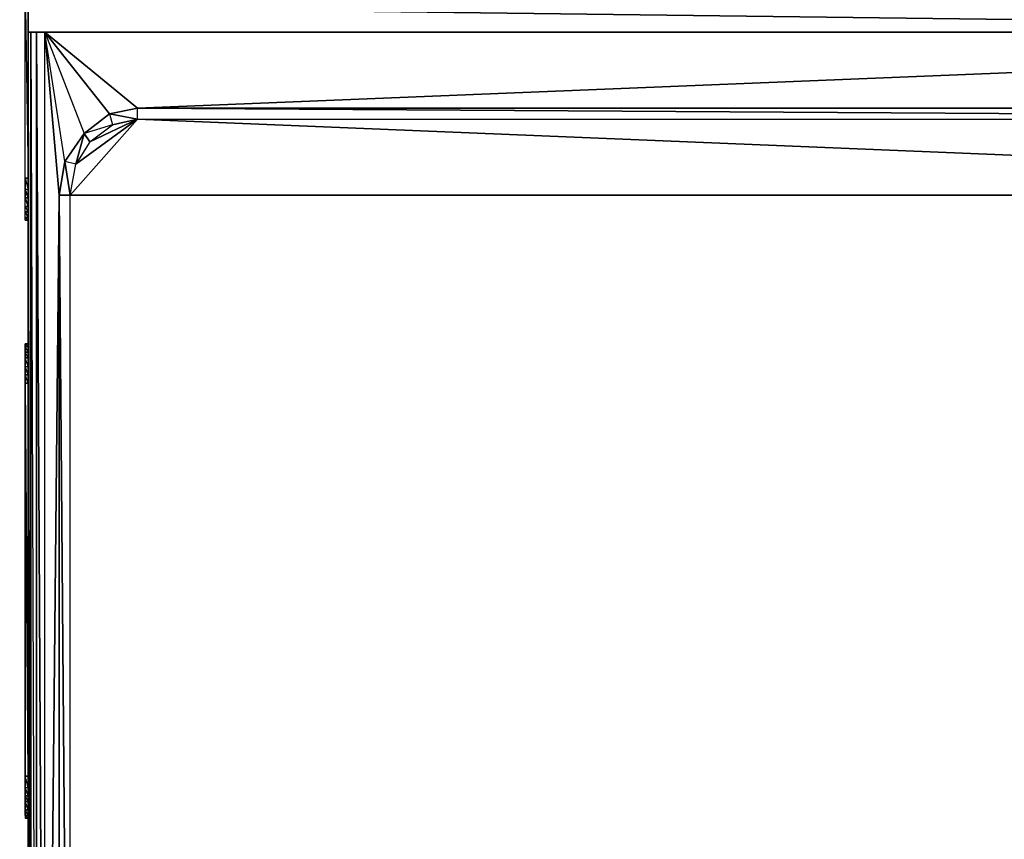
# Model space of a CAD drawing. Units: inches. Extents: x 0 to 27, y -28.3 to 0.
# Drawn here: x 0 to 13.2, y -16.8 to -5.9 of the extents above; entities that cross this region are included whole.
import ezdxf

# ---------------------------------------------------------------- set-up
doc = ezdxf.new("R2010")
doc.units = ezdxf.units.IN
doc.header["$MEASUREMENT"] = 0
doc.layers.get('0').update_dxf_attribs({"true_color": 0x1ab194})

msp = doc.modelspace()

# ---------------------------------------------------------------- linework, layer by layer
at = {"color": 84}
for points in [[(13.48, -2.184), (7.914, -3.576), (13.48, -2.184), (6.86, -2.259), (0.241, -2.372), (0.241, -2.447), (0.128, -2.409), (0.241, -2.447), (0.128, -5.419), (0.015, -5.344), (0.015, -5.307), (0.015, -5.344), (0.015, -5.194), (0.015, -5.344), (0.128, -5.457), (0.128, -5.419), (0.128, -5.457), (0.128, -5.684), (0.128, -6.022), (26.871, -6.022), (0.128, -5.684), (0.128, -6.022), (0.128, -5.684), (26.871, -6.022)], [(0.391, -27.812), (0.203, -27.622), (0.278, -27.584), (0.165, -27.397), (0.203, -27.622), (0.128, -27.397), (0.165, -27.397), (0.128, -6.022), (0.128, -27.397)], [(0.128, -6.022), (0.128, -27.397), (0.165, -27.397), (0.165, -6.022), (0.241, -27.397)], [(0.128, -27.359), (0.128, -27.397), (0.203, -27.66), (0.353, -27.849), (0.203, -27.622), (0.391, -27.812), (0.353, -27.849), (0.203, -27.66), (0.128, -27.397), (0.128, -6.022), (0.165, -27.397)], [(26.871, -6.022), (0.128, -6.022)], [(0.165, -6.022), (0.165, -27.397), (0.165, -6.022), (0.241, -27.397), (0.391, -27.509), (0.278, -27.584), (0.165, -27.397), (0.241, -27.397), (0.391, -27.509), (0.353, -27.397)], [(0.693, -26.267), (0.543, -8.205), (0.693, -8.205), (1.595, -7.189), (0.768, -7.79), (1.595, -7.189), (0.956, -7.49), (1.595, -7.189), (1.257, -7.264), (0.881, -7.377), (1.219, -7.114), (0.881, -7.377), (0.618, -7.753), (0.353, -6.022), (1.219, -7.114)], [(0.768, -7.79), (0.881, -7.377), (1.219, -7.114), (0.353, -6.022), (1.219, -7.114), (1.595, -7.039), (1.219, -7.114), (1.595, -7.189), (1.219, -7.114), (1.257, -7.264), (0.881, -7.377), (0.956, -7.49), (0.881, -7.377), (0.768, -7.79), (0.618, -7.753), (0.693, -8.205), (0.618, -7.753), (0.543, -8.205), (0.543, -26.305)], [(26.645, -6.022), (1.595, -7.039), (0.353, -6.022), (0.881, -7.377), (0.618, -7.753), (0.693, -8.205), (0.768, -7.79), (0.618, -7.753), (0.543, -8.205), (0.353, -6.022), (0.543, -8.205), (0.353, -27.397)], [(0.391, -27.509), (0.353, -27.397), (0.353, -6.022)], [(1.219, -7.114), (1.257, -7.264), (1.595, -7.189), (25.403, -7.189), (1.595, -7.039), (25.403, -7.039), (25.403, -7.189), (26.305, -8.205), (26.23, -7.79), (25.403, -7.189), (26.042, -7.49), (26.23, -7.79), (26.117, -7.377), (26.645, -6.022)], [(25.403, -7.039), (1.595, -7.039), (26.645, -6.022), (25.403, -7.039), (25.779, -7.114), (26.645, -6.022)], [(1.595, -7.189), (1.595, -7.039), (25.403, -7.189)], [(26.23, -7.79), (26.305, -8.205), (25.403, -7.189), (26.305, -8.205), (1.595, -7.189), (26.305, -8.205), (0.693, -8.205), (26.305, -8.205), (0.693, -26.267)], [(0.693, -26.267), (26.305, -8.205), (0.693, -8.205), (1.595, -7.189), (26.305, -8.205), (26.305, -26.267), (25.403, -27.321), (25.403, -27.434), (25.779, -27.359), (25.403, -27.321), (25.403, -27.434), (1.595, -27.321), (25.403, -27.321), (25.741, -27.246), (26.042, -27.021), (25.403, -27.321), (26.23, -26.682), (26.042, -27.021), (26.117, -27.096), (26.38, -27.66)], [(0.618, -7.753), (0.881, -7.377), (0.768, -7.79)], [(0.353, -27.397), (0.543, -8.205)]]:
    msp.add_lwpolyline(points, dxfattribs=at)
at = {"color": 153}
for points in [[(0.09, -7.98), (0.128, -8.13), (0.09, -8.13), (0.128, -8.243), (0.09, -8.243), (0.128, -8.356), (0.09, -8.356), (0.128, -8.431), (0.09, -8.431), (0.128, -8.506), (0.09, -8.506), (0.128, -8.543), (0.09, -8.543), (0.128, -8.543), (0.09, -8.543), (0.128, -8.543), (0.09, -8.543), (0.09, -8.506), (0.128, -8.543), (0.09, -8.543), (0.09, -8.506), (0.09, -8.431), (0.09, -8.356), (0.09, -8.243), (0.09, -8.13), (0.09, -7.98), (0.09, -8.13), (0.09, -7.98), (0.128, -8.13), (0.09, -8.13), (0.09, -7.98), (0.09, -5.419), (0.128, -7.98), (0.09, -7.98), (0.128, -7.98), (0.09, -7.98), (0.09, -5.419), (0.128, -7.98)], [(0.128, -8.543), (0.09, -8.543), (0.09, -8.506), (0.09, -8.431), (0.09, -8.356), (0.09, -8.243), (0.09, -8.13), (0.09, -7.98), (0.09, -5.419)], [(0.128, -8.13), (0.09, -8.13)], [(0.128, -8.243), (0.09, -8.243)], [(0.128, -8.356), (0.09, -8.356), (0.128, -8.356), (0.09, -8.243)], [(0.128, -8.506), (0.09, -8.506), (0.09, -8.431), (0.09, -8.356), (0.09, -8.243)], [(0.128, -8.431), (0.09, -8.431), (0.128, -8.431), (0.09, -8.356)], [(0.09, -8.506), (0.128, -8.506), (0.09, -8.431)], [(0.09, -15.994), (0.09, -10.726), (0.09, -10.614), (0.09, -10.501), (0.09, -10.387), (0.09, -10.311), (0.09, -10.236), (0.09, -10.199)], [(0.128, -10.199), (0.09, -10.199)], [(0.128, -10.236), (0.09, -10.236), (0.128, -10.236), (0.09, -10.199)], [(0.09, -10.199), (0.09, -10.236), (0.09, -10.311), (0.09, -10.387), (0.09, -10.501), (0.09, -10.614), (0.09, -10.726), (0.09, -15.994), (0.09, -16.145), (0.09, -16.258), (0.09, -16.333), (0.09, -16.445), (0.09, -16.521), (0.09, -16.558), (0.128, -16.558), (0.09, -16.521), (0.09, -16.558), (0.128, -16.558)], [(0.128, -10.311), (0.09, -10.311), (0.128, -10.311), (0.09, -10.236)], [(0.128, -10.387), (0.09, -10.387), (0.128, -10.387), (0.09, -10.311)], [(0.09, -10.501), (0.128, -10.501), (0.09, -10.387)], [(0.128, -10.614), (0.09, -10.614), (0.128, -10.614), (0.09, -10.501), (0.128, -10.501)], [(0.09, -10.726), (0.128, -10.726), (0.09, -10.614)], [(0.128, -10.726), (0.09, -10.726), (0.128, -15.994), (0.09, -15.994)], [(0.09, -16.521), (0.09, -16.445), (0.09, -16.333), (0.09, -16.258), (0.09, -16.145), (0.09, -15.994)], [(0.128, -15.994), (0.09, -15.994)], [(0.09, -16.145), (0.128, -16.145), (0.09, -15.994)], [(0.128, -16.258), (0.09, -16.258), (0.128, -16.258), (0.09, -16.145), (0.128, -16.145)], [(0.128, -16.333), (0.09, -16.333), (0.128, -16.333), (0.09, -16.258)], [(0.128, -16.445), (0.09, -16.445), (0.128, -16.445), (0.09, -16.333)], [(0.09, -16.521), (0.128, -16.521), (0.09, -16.445)], [(0.128, -16.521), (0.09, -16.521)]]:
    msp.add_lwpolyline(points, dxfattribs=at)
at = {"color": 84}
for points in [[(0.128, -5.457), (0.128, -6.022)], [(0.128, -5.457), (0.128, -6.022)], [(26.871, -6.022), (0.128, -6.022)], [(0.241, -6.022), (0.241, -27.397), (0.241, -6.022), (0.353, -27.397)], [(0.241, -6.022), (0.241, -27.397), (0.353, -27.397)], [(0.353, -6.022), (1.595, -7.039), (26.645, -6.022)], [(0.353, -6.022), (26.645, -6.022)], [(0.353, -6.022), (0.543, -8.205), (0.353, -27.397), (0.543, -26.305), (0.618, -26.72), (0.693, -26.267), (0.543, -26.305), (0.543, -8.205), (0.618, -7.753)], [(1.595, -7.039), (1.219, -7.114), (1.595, -7.189)], [(25.403, -7.039), (25.779, -7.114), (25.403, -7.189), (1.595, -7.039)], [(0.768, -7.79), (1.595, -7.189), (0.956, -7.49)], [(0.881, -7.377), (0.956, -7.49), (1.257, -7.264)], [(0.543, -26.305), (0.543, -8.205), (0.693, -26.267), (0.618, -26.72)], [(0.693, -8.205), (0.543, -8.205), (0.693, -26.267)]]:
    msp.add_lwpolyline(points, close=True, dxfattribs=at)
at = {"color": 153}
for points in [[(0.09, -8.243), (0.128, -8.243), (0.09, -8.13)], [(0.09, -10.199), (0.128, -10.199)], [(0.128, -10.199), (0.09, -10.199)], [(0.09, -10.236), (0.128, -10.236), (0.09, -10.199)], [(0.128, -10.199), (0.09, -10.199)], [(0.128, -10.311), (0.09, -10.236), (0.09, -10.311)], [(0.128, -10.387), (0.09, -10.311), (0.09, -10.387)], [(0.128, -10.614), (0.09, -10.501), (0.128, -10.501), (0.09, -10.387), (0.09, -10.501), (0.09, -10.614)], [(0.09, -10.614), (0.09, -10.726), (0.09, -15.994), (0.128, -15.994), (0.09, -10.726), (0.128, -10.726)], [(0.09, -15.994), (0.09, -16.145), (0.128, -16.145)], [(0.09, -15.994), (0.09, -16.145)], [(0.09, -16.258), (0.128, -16.258), (0.09, -16.145)], [(0.128, -16.333), (0.09, -16.258), (0.09, -16.333)], [(0.128, -16.445), (0.09, -16.333), (0.09, -16.445)], [(0.128, -16.521), (0.09, -16.445), (0.09, -16.521)], [(0.09, -16.521), (0.09, -16.558), (0.128, -16.558)], [(0.09, -16.558), (0.128, -16.558)], [(0.128, -16.558), (0.09, -16.558)]]:
    msp.add_lwpolyline(points, close=True, dxfattribs=at)

doc.saveas('drawing.dxf')
